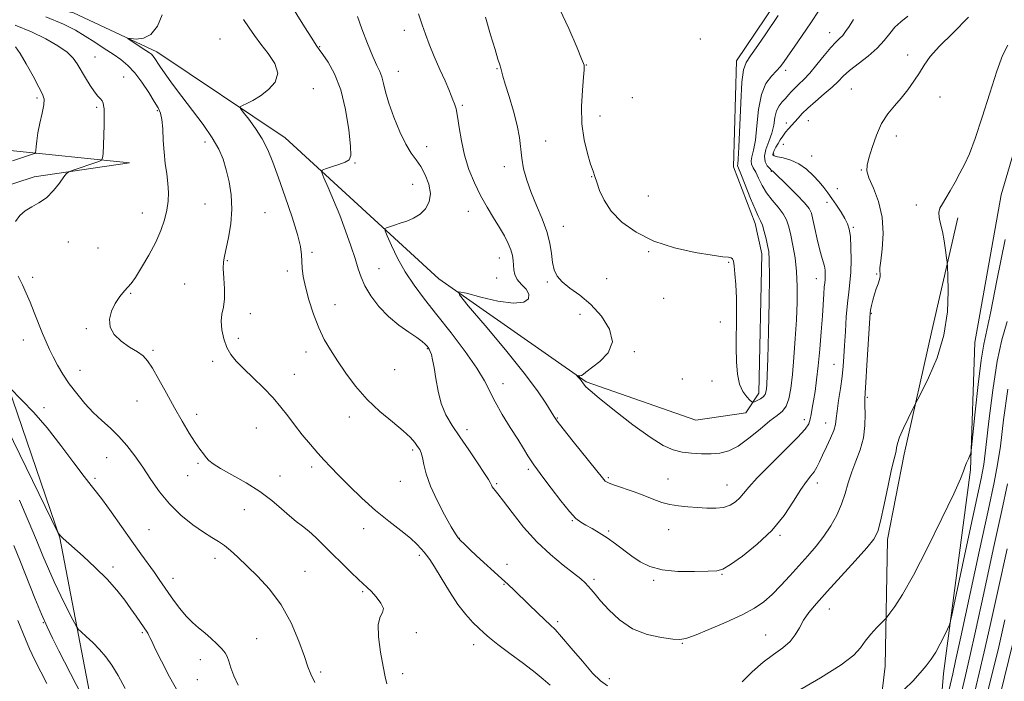
# Model space of a CAD drawing. Extents: x 2112300 to 2115200, y 332300 to 335200.
# Drawn here: x 2113031 to 2113414, y 332738 to 332996 of the extents above; entities that cross this region are included whole.
import ezdxf

# ---------------------------------------------------------------- set-up
doc = ezdxf.new("R2010")
doc.units = 0
doc.header["$MEASUREMENT"] = 0
for name, color, linetype, lineweight in [('DTM HARD BREAKLINE', 7, 'Continuous', 0), ('DTM SPOT ELEVATION', 2, 'Continuous', 13), ('INDEX CONTOUR', 41, 'Continuous', 13), ('INTERMEDIATE CONTOUR', 44, 'Continuous', 0)]:
    doc.layers.add(name, color=color, linetype=linetype, lineweight=lineweight)

msp = doc.modelspace()

# ---------------------------------------------------------------- linework, layer by layer
at = {"layer": 'DTM HARD BREAKLINE'}
for points in [[(2113350.9, 333029.68, 1115.38), (2113325.14, 333001.81, 1116.59), (2113310.16, 332979.58, 1116.59), (2113308.99, 332938.3, 1116.59), (2113317.38, 332916.19, 1116.59), (2113320, 332904.49, 1116.59), (2113318.74, 332850.19, 1116.59), (2113313.69, 332842.53, 1115.38), (2113294.34, 332839.67, 1115.38), (2113251.66, 332854.55, 1114.16), (2113194.22, 332894.71, 1111.73), (2113134.4, 332949.63, 1106.87), (2113084.46, 332983.01, 1104.44), (2113052.05, 332998.24, 1103.23), (2113006.09, 333008.72, 1102.01)], [(2113348.27, 332529.61, 1091.69), (2113361.14, 332557.4, 1092.9), (2113377.83, 332615.08, 1094.12), (2113385.6, 332679.44, 1097.76), (2113390.64, 332741.04, 1101.41), (2113401.15, 332820.37, 1103.84), (2113402.86, 332869.95, 1105.05), (2113413.15, 332927.41, 1105.05), (2113432.05, 332991.94, 1105.05)], [(2113026.28, 332944.75, 1097.15), (2113073.91, 332939.79, 1100.8), (2113036.82, 332934.39, 1099.58), (2113021.93, 332929.64, 1099.58)], [(2113192.556, 332564.862, 1092.936), (2113206.96, 332565.39, 1094.57), (2113264.24, 332567.79, 1097), (2113311.89, 332575.79, 1096.39), (2113327.74, 332583.68, 1096.39), (2113338.25, 332598.71, 1097), (2113352.72, 332635.02, 1097), (2113360.3, 332679.76, 1098.82), (2113367.99, 332743.95, 1103.08), (2113368.85, 332793.23, 1105.51), (2113375.38, 332826.44, 1105.51), (2113386.09, 332874.52, 1106.72), (2113396.26, 332918.39, 1105.51)], [(2113022.69, 332863.83, 1098.37), (2113046.74, 332793.94, 1095.94), (2113059.44, 332727.61, 1092.29), (2113069.67, 332675.78, 1089.86), (2113077.25, 332661.67, 1089.86), (2113084.88, 332654.79, 1089.86), (2113135.57, 332604.39, 1089.86), (2113163.93, 332576.13, 1091.08), (2113187.54, 332567.52, 1093.51), (2113192.34, 332564.911, 1093.51)]]:
    msp.add_polyline3d(points, dxfattribs=at)
at = {"layer": 'DTM SPOT ELEVATION'}
for p in [(2113180.81, 332991.39, 1111.4), (2113346.33, 332990.5, 1112.7), (2113109.03, 332988.04, 1104.7), (2113296.07, 332988, 1117.1), (2113147.85, 332985.04, 1108.1), (2113376.75, 332981.77, 1108.6), (2113060.4, 332981.08, 1100.83), (2113251.63, 332977.94, 1116.05), (2113178.55, 332975.48, 1110.8), (2113216.94, 332976.52, 1113.9), (2113329.22, 332975.84, 1113.6), (2113071.57, 332973.3, 1100.83), (2113145.47, 332968.7, 1106.5), (2113354.8, 332968.53, 1108.9), (2113037.92, 332965.04, 1097.7), (2113203.34, 332962.29, 1112.2), (2113269.59, 332965.23, 1117.3), (2113389.37, 332965.42, 1107.1), (2113061.12, 332961.42, 1099.75), (2113084.64, 332960.14, 1101.8), (2113257.03, 332958.02, 1116.8), (2113329.53, 332955.39, 1110.6), (2113338.06, 332956.29, 1109.1), (2113103.25, 332947.97, 1103.5), (2113235.9, 332948.38, 1114.8), (2113328.32, 332947.08, 1109.2), (2113372.28, 332950.3, 1107.5), (2113189.46, 332946.16, 1110.7), (2113324.53, 332943.24, 1109.7), (2113161.69, 332939.83, 1108.1), (2113339.42, 332942.55, 1109.1), (2113219.76, 332938.38, 1113.5), (2113323.63, 332936.54, 1112.1), (2113358.72, 332937.11, 1108.1), (2113253.68, 332934.43, 1115.9), (2113184.01, 332931.44, 1109.1), (2113349.29, 332929.86, 1109.1), (2113103.19, 332923.89, 1103.1), (2113275.85, 332926.93, 1117.3), (2113345.32, 332924.53, 1110.6), (2113078.83, 332920.33, 1101.2), (2113126.61, 332920.41, 1104.9), (2113205.76, 332920.99, 1111.3), (2113380.09, 332923.46, 1106.47), (2113242.68, 332915.13, 1114.7), (2113355.62, 332914.81, 1109.8), (2113050.02, 332909.06, 1100.7), (2113061.55, 332906.67, 1101.3), (2113144.84, 332905, 1106.3), (2113275.95, 332905.26, 1115.8), (2113111.95, 332901.81, 1104.1), (2113217.86, 332902.81, 1111.3), (2113307.11, 332901.09, 1115.9), (2113135.24, 332897.69, 1105.6), (2113170.93, 332898.64, 1108.8), (2113036.14, 332895.25, 1100.5), (2113216.74, 332895.01, 1111.1), (2113236.42, 332893.45, 1113.7), (2113259.61, 332894.77, 1115.4), (2113341.16, 332894.75, 1112.7), (2113364.7, 332896.6, 1108.1), (2113095.31, 332892.69, 1103.3), (2113074.29, 332889.09, 1102.1), (2113281.8, 332887.12, 1115.9), (2113153.84, 332884.63, 1106.8), (2113120.94, 332881.14, 1104.4), (2113249.22, 332880.93, 1113.1), (2113303.83, 332877.91, 1115.6), (2113362.52, 332881.21, 1107.9), (2113057.02, 332875.31, 1101.9), (2113032.56, 332870.83, 1099.1), (2113116.22, 332871.48, 1104.4), (2113083.01, 332866.9, 1102.2), (2113189.75, 332867.55, 1107.9), (2113270.38, 332866.4, 1114.2), (2113106.27, 332862.54, 1103.6), (2113142.59, 332866.26, 1105.4), (2113054.65, 332859.04, 1100.9), (2113177.02, 332859.37, 1107.2), (2113348.09, 332861.47, 1110.8), (2113138.08, 332857.59, 1104.8), (2113289, 332855.75, 1115.2), (2113300.57, 332854.9, 1115.3), (2113219.23, 332853.89, 1110.7), (2113361.04, 332848.6, 1107.8), (2113040.62, 332844.57, 1098.3), (2113076.77, 332847.12, 1101.3), (2113100, 332842.02, 1102.4), (2113159.4, 332840.92, 1105.4), (2113240.34, 332840.48, 1112.1), (2113336.53, 332839.87, 1112.5), (2113123.2, 332836.69, 1103.1), (2113205.2, 332835.95, 1108.5), (2113344.86, 332838.63, 1110.7), (2113184.09, 332828.12, 1105.7), (2113064.92, 332825.05, 1099.1), (2113100.5, 332822.86, 1101.8), (2113144.82, 332821.42, 1103.6), (2113229.11, 332820.59, 1109.7), (2113060.41, 332817.05, 1098.3), (2113096.54, 332818.06, 1101.1), (2113132.4, 332817.94, 1102.9), (2113260.26, 332817.27, 1112.2), (2113283.44, 332816.73, 1112.9), (2113179.24, 332815.91, 1105.2), (2113216.77, 332815, 1108.2), (2113306.4, 332814.45, 1112.8), (2113341.54, 332815.29, 1109.5), (2113118.62, 332804.85, 1100.9), (2113164.96, 332797.5, 1103.4), (2113246.19, 332800.57, 1109.9), (2113081.49, 332797.06, 1099.1), (2113202.2, 332793.7, 1106.05), (2113260.31, 332796.52, 1110.22), (2113283.67, 332797.06, 1111.2), (2113326.99, 332794.88, 1109.8), (2113107.13, 332785.91, 1099.6), (2113186.69, 332787.01, 1103.7), (2113067.39, 332782.57, 1096.4), (2113220.76, 332783.56, 1106.5), (2113142.16, 332780.88, 1100.9), (2113304.46, 332779.69, 1109.9), (2113090.77, 332778.11, 1098.6), (2113219.65, 332775.77, 1105.9), (2113254.59, 332777.67, 1108.3), (2113277.82, 332777.4, 1109.8), (2113164.57, 332772.88, 1101.8), (2113346.2, 332766.16, 1105.3), (2113040.27, 332760.86, 1091.9), (2113240.57, 332761.24, 1106.3), (2113078.87, 332757, 1095.8), (2113185.45, 332757.01, 1102.2), (2113321.44, 332756.01, 1106.9), (2113123.32, 332754.6, 1098.8), (2113207.75, 332752.36, 1103.4), (2113288.98, 332752.81, 1107.9), (2113101.41, 332746.49, 1097.4), (2113148.33, 332741.61, 1100.3), (2113180.18, 332741.05, 1102.5), (2113100.27, 332738.66, 1097.1), (2113260.67, 332739.11, 1106.51)]:
    msp.add_point(p, dxfattribs=at)
at = {"layer": 'INDEX CONTOUR', "flags": 128}
for points, elevation in [([(2113162.539, 332996.753), (2113164.35, 332992.001), (2113166.522, 332986.367), (2113168.584, 332981.282), (2113170.166, 332977.796), (2113171.295, 332975.436), (2113172.098, 332973.351), (2113172.739, 332970.792), (2113173.516, 332967.434), (2113174.766, 332963.057), (2113176.703, 332957.643), (2113179.054, 332951.984), (2113181.427, 332947.077), (2113183.521, 332943.605), (2113185.394, 332941.01), (2113187.199, 332938.417), (2113188.987, 332935.175), (2113190.412, 332931.512), (2113191.035, 332927.875), (2113190.531, 332924.645), (2113189.069, 332921.94), (2113186.94, 332919.81), (2113184.426, 332918.268), (2113181.773, 332917.169), (2113179.215, 332916.331), (2113176.97, 332915.609), (2113173.891, 332914.585), (2113173.259, 332914.25), (2113173.334, 332913.421), (2113174.183, 332911.388), (2113175.839, 332907.682), (2113178.208, 332902.798), (2113181.166, 332897.471), (2113184.635, 332892.233), (2113188.707, 332886.8), (2113193.522, 332880.684), (2113199.042, 332873.641), (2113204.529, 332866.41), (2113209.068, 332859.974), (2113212.054, 332855.002), (2113216.178, 332846.769), (2113218.934, 332841.958), (2113222.059, 332836.895), (2113224.977, 332832.263), (2113227.243, 332828.606), (2113228.914, 332825.868), (2113230.175, 332823.846), (2113231.263, 332822.244), (2113232.631, 332820.391), (2113234.785, 332817.523), (2113238.01, 332813.207), (2113241.721, 332808.331), (2113245.11, 332804.113), (2113247.6, 332801.449), (2113249.532, 332799.927), (2113251.478, 332798.812), (2113253.884, 332797.493), (2113256.709, 332795.846), (2113259.784, 332793.875), (2113262.965, 332791.608), (2113269.373, 332786.765), (2113272.6, 332784.527), (2113276.337, 332782.668), (2113281.161, 332781.394), (2113287.327, 332780.827), (2113293.772, 332780.75), (2113299.104, 332780.867), (2113302.423, 332781.028), (2113304.792, 332781.691), (2113307.764, 332783.461), (2113312.452, 332786.772), (2113318.189, 332791.363), (2113323.869, 332796.798), (2113328.594, 332802.601), (2113332.316, 332808.131), (2113335.198, 332812.704), (2113337.396, 332815.851), (2113339.059, 332817.957), (2113340.327, 332819.621), (2113341.356, 332821.371), (2113342.359, 332823.461), (2113343.562, 332826.072), (2113345.093, 332829.27), (2113346.673, 332832.644), (2113347.931, 332835.666), (2113348.615, 332838.025), (2113348.945, 332840.277), (2113349.264, 332843.195), (2113349.824, 332847.293), (2113350.525, 332852.05), (2113351.168, 332856.684), (2113351.612, 332860.666), (2113351.91, 332864.466), (2113352.167, 332868.806), (2113352.472, 332874.144), (2113352.845, 332879.896), (2113353.291, 332885.214), (2113353.797, 332889.521), (2113354.274, 332893.302), (2113354.618, 332897.317), (2113354.745, 332902.053), (2113354.667, 332906.938), (2113354.419, 332911.13), (2113354.008, 332914.051), (2113353.338, 332916.161), (2113352.286, 332918.175), (2113350.788, 332920.631), (2113349.034, 332923.341), (2113347.273, 332925.938), (2113345.673, 332928.164), (2113344.076, 332930.213), (2113342.238, 332932.393), (2113339.975, 332934.89), (2113337.316, 332937.405), (2113334.352, 332939.521), (2113331.223, 332940.929), (2113328.306, 332941.754), (2113326.034, 332942.23), (2113324.726, 332942.581), (2113324.245, 332942.991), (2113324.338, 332943.632), (2113324.781, 332944.628), (2113325.457, 332945.904), (2113326.275, 332947.336), (2113327.165, 332948.813), (2113328.131, 332950.287), (2113329.197, 332951.726), (2113330.373, 332953.109), (2113332.845, 332955.838), (2113334.087, 332957.294), (2113335.625, 332958.996), (2113337.821, 332961.132), (2113340.863, 332963.79), (2113344.252, 332966.662), (2113347.315, 332969.342), (2113349.612, 332971.556), (2113351.632, 332973.564), (2113354.095, 332975.758), (2113361.306, 332981.422), (2113364.843, 332984.501), (2113367.563, 332987.445), (2113369.719, 332990.166), (2113371.758, 332992.61), (2113374.066, 332994.783), (2113376.776, 332996.941)], 1110), ([(2113029.337, 332993.453), (2113035.697, 332990.89), (2113041.34, 332988.16), (2113046.008, 332985.428), (2113049.545, 332982.882), (2113051.914, 332980.623), (2113053.555, 332978.415), (2113056.762, 332972.999), (2113058.61, 332970.004), (2113060.299, 332967.48), (2113061.607, 332965.811), (2113062.547, 332964.772), (2113063.183, 332963.986), (2113063.582, 332963.134), (2113063.812, 332962.123), (2113063.943, 332960.916), (2113064.028, 332959.432), (2113064.062, 332957.408), (2113064.02, 332954.537), (2113063.895, 332950.721), (2113063.731, 332946.704), (2113063.586, 332943.443), (2113063.419, 332941.609), (2113062.789, 332940.744), (2113061.157, 332940.106), (2113051.902, 332937.02), (2113050.226, 332936.407), (2113049.288, 332935.717), (2113048.286, 332934.356), (2113046.587, 332931.954), (2113044.255, 332929.021), (2113041.522, 332926.289), (2113038.624, 332924.29), (2113035.792, 332922.753), (2113033.255, 332921.21), (2113031.186, 332919.298), (2113029.51, 332917.077)], 1100), ([(2113030.569, 332895.755), (2113032.179, 332892.398), (2113033.65, 332889.126), (2113035.149, 332885.579), (2113036.785, 332881.537), (2113040.026, 332873.424), (2113041.384, 332870.145), (2113042.678, 332867.246), (2113044.105, 332864.34), (2113045.84, 332861.117), (2113047.937, 332857.59), (2113050.427, 332853.851), (2113053.312, 332850.007), (2113056.478, 332846.232), (2113059.784, 332842.715), (2113063.108, 332839.562), (2113066.41, 332836.551), (2113069.667, 332833.377), (2113072.864, 332829.793), (2113076.005, 332825.778), (2113079.104, 332821.368), (2113082.216, 332816.635), (2113085.565, 332811.788), (2113089.417, 332807.071), (2113093.893, 332802.725), (2113098.523, 332798.971), (2113102.692, 332796.03), (2113105.953, 332793.997), (2113108.529, 332792.482), (2113110.813, 332790.966), (2113113.179, 332789.005), (2113115.941, 332786.428), (2113123.699, 332779.017), (2113128.406, 332773.96), (2113132.93, 332767.84), (2113136.773, 332760.751), (2113139.8, 332753.655), (2113141.96, 332747.729), (2113143.325, 332743.733), (2113144.436, 332740.767), (2113145.947, 332737.511)], 1100), ([(2113389.585, 332721.088), (2113394.237, 332740.997), (2113395.369, 332746), (2113397.402, 332755.328), (2113404.662, 332789.087), (2113408.127, 332805.107), (2113410.381, 332815.47), (2113411.742, 332822.42), (2113412.792, 332829.625), (2113414.035, 332839.789), (2113415.657, 332851.747)], 1100), ([(2113030.455, 332761.681), (2113033.353, 332754.447), (2113034.996, 332750.623), (2113037.035, 332746.301), (2113039.34, 332741.711), (2113041.704, 332737.198)], 1090)]:
    msp.add_lwpolyline(points, dxfattribs=dict(at, elevation=elevation))
at = {"layer": 'INTERMEDIATE CONTOUR', "flags": 128}
for points, elevation in [([(2113136.071, 333002.437), (2113142.005, 332992.819), (2113144.772, 332988.369), (2113146.517, 332985.645), (2113147.709, 332983.924), (2113149.087, 332982.045), (2113151.18, 332979.014), (2113153.68, 332974.496), (2113156.069, 332968.319), (2113157.923, 332960.618), (2113159.179, 332952.747), (2113159.865, 332946.372), (2113159.973, 332942.685), (2113159.351, 332941.002), (2113157.812, 332940.167), (2113155.328, 332939.258), (2113152.519, 332938.285), (2113150.169, 332937.488), (2113148.906, 332936.942), (2113148.747, 332936.04), (2113149.556, 332934.013), (2113151.167, 332930.309), (2113153.307, 332925.266), (2113155.674, 332919.44), (2113157.985, 332913.38), (2113160.052, 332907.596), (2113161.701, 332902.585), (2113162.876, 332898.655), (2113163.971, 332895.338), (2113165.489, 332891.971), (2113167.824, 332888.081), (2113170.921, 332883.941), (2113174.609, 332880.01), (2113178.653, 332876.668), (2113182.554, 332873.968), (2113185.746, 332871.88), (2113187.82, 332870.358), (2113188.997, 332869.283), (2113189.655, 332868.517), (2113190.12, 332867.914), (2113190.512, 332867.294), (2113190.901, 332866.465), (2113191.342, 332865.214), (2113191.847, 332863.234), (2113192.411, 332860.192), (2113193.06, 332855.931), (2113193.934, 332850.997), (2113195.2, 332846.112), (2113197.001, 332841.781), (2113199.384, 332837.663), (2113202.373, 332833.202), (2113205.874, 332828.093), (2113209.326, 332823.033), (2113212.053, 332818.968), (2113213.577, 332816.578), (2113214.204, 332815.445), (2113214.44, 332814.885), (2113214.705, 332814.33), (2113215.072, 332813.709), (2113215.528, 332813.072), (2113216.136, 332812.348), (2113217.273, 332810.962), (2113219.392, 332808.215), (2113222.804, 332803.689), (2113227.256, 332798.082), (2113232.351, 332792.368), (2113237.664, 332787.369), (2113242.644, 332783.28), (2113246.712, 332780.146), (2113249.464, 332777.942), (2113251.205, 332776.382), (2113252.418, 332775.114), (2113253.567, 332773.779), (2113255.045, 332772.005), (2113257.227, 332769.414), (2113260.408, 332765.834), (2113264.573, 332761.916), (2113269.625, 332758.519), (2113275.326, 332756.296), (2113280.867, 332755.081), (2113285.294, 332754.504), (2113288.077, 332754.304), (2113290.375, 332754.67), (2113293.77, 332755.902), (2113299.325, 332758.157), (2113306.03, 332761.023), (2113312.359, 332763.946), (2113317.162, 332766.533), (2113320.801, 332769.031), (2113324.011, 332771.85), (2113327.385, 332775.28), (2113330.92, 332779.129), (2113337.889, 332786.912), (2113341.123, 332790.677), (2113344.116, 332794.523), (2113346.812, 332798.556), (2113349.136, 332802.723), (2113351.007, 332806.943), (2113352.413, 332811.144), (2113353.612, 332815.334), (2113354.932, 332819.535), (2113356.574, 332823.784), (2113358.244, 332828.161), (2113359.523, 332832.758), (2113360.113, 332837.55), (2113360.203, 332842.027), (2113360.102, 332845.566), (2113360.071, 332847.915), (2113360.178, 332850.314), (2113360.442, 332854.379), (2113360.86, 332861.087), (2113361.961, 332879.403), (2113362.12, 332881.304), (2113362.322, 332882.567), (2113362.668, 332884.273), (2113363.163, 332886.409), (2113363.794, 332888.685), (2113364.526, 332890.849), (2113365.231, 332892.78), (2113365.755, 332894.391), (2113365.993, 332895.623), (2113366.013, 332896.524), (2113365.851, 332897.756), (2113365.908, 332898.978), (2113366.224, 332901.653), (2113366.809, 332906.309), (2113367.207, 332912.313), (2113366.844, 332918.744), (2113365.375, 332924.777), (2113363.378, 332929.97), (2113361.659, 332933.981), (2113360.855, 332936.695), (2113360.927, 332938.926), (2113361.665, 332941.719), (2113362.888, 332945.797), (2113364.536, 332950.586), (2113366.573, 332955.193), (2113368.949, 332958.947), (2113371.534, 332962.087), (2113374.18, 332965.076), (2113376.749, 332968.272), (2113379.14, 332971.589), (2113381.267, 332974.836), (2113383.183, 332977.931), (2113385.52, 332981.245), (2113389.051, 332985.255), (2113394.252, 332990.352), (2113400.378, 332996.566)], 1108), ([(2113240.222, 333001.987), (2113244.829, 332992.186), (2113248.048, 332984.631), (2113249.83, 332980.331), (2113250.572, 332978.503), (2113250.777, 332977.91), (2113250.853, 332977.392), (2113250.812, 332976.082), (2113250.567, 332973.184), (2113250.114, 332968.201), (2113249.76, 332961.833), (2113249.893, 332955.077), (2113250.766, 332948.817), (2113252.066, 332943.478), (2113253.342, 332939.377), (2113254.263, 332936.628), (2113254.971, 332934.554), (2113255.729, 332932.276), (2113256.813, 332929.127), (2113258.574, 332925.257), (2113261.377, 332921.027)], 1116), ([(2113041.27, 332996.718), (2113048.16, 332993.851), (2113052.887, 332991.442), (2113056.634, 332989.173), (2113060.349, 332986.8), (2113064.04, 332984.398), (2113067.478, 332982.119), (2113070.509, 332980.018), (2113073.27, 332977.756), (2113075.969, 332974.894), (2113078.732, 332971.199), (2113081.345, 332967.237), (2113083.514, 332963.774), (2113085.018, 332961.306), (2113085.951, 332959.235), (2113086.482, 332956.689), (2113086.78, 332953.036), (2113087.001, 332948.61), (2113087.303, 332943.984), (2113087.786, 332939.628), (2113088.339, 332935.604), (2113088.797, 332931.872), (2113089.014, 332928.37), (2113088.914, 332924.948), (2113088.44, 332921.435), (2113087.53, 332917.671), (2113086.098, 332913.538), (2113084.052, 332908.932), (2113081.408, 332903.895), (2113078.599, 332899.064), (2113076.164, 332895.222), (2113074.471, 332892.877), (2113073.203, 332891.425), (2113071.874, 332889.985), (2113070.149, 332887.869), (2113068.321, 332885.151), (2113066.833, 332882.099), (2113066.093, 332878.957), (2113066.356, 332875.876), (2113067.839, 332872.986), (2113070.582, 332870.399), (2113073.911, 332868.16), (2113076.982, 332866.296), (2113079.189, 332864.713), (2113080.913, 332862.826), (2113082.782, 332859.931), (2113085.27, 332855.557), (2113088.229, 332850.187), (2113091.361, 332844.542), (2113094.391, 332839.26), (2113097.146, 332834.659), (2113099.481, 332830.975), (2113101.292, 332828.346), (2113102.674, 332826.532), (2113103.767, 332825.194), (2113104.803, 332823.999), (2113106.391, 332822.64), (2113109.232, 332820.817), (2113119.215, 332815.269), (2113124.648, 332811.904), (2113129.245, 332808.454), (2113133, 332805.196), (2113136.102, 332802.416), (2113138.753, 332800.283), (2113141.191, 332798.464), (2113143.66, 332796.507), (2113146.371, 332794.046), (2113149.396, 332791.078), (2113152.772, 332787.687), (2113156.443, 332784.03), (2113159.997, 332780.543), (2113162.928, 332777.732), (2113166.364, 332774.576), (2113167.87, 332773.062), (2113169.803, 332770.891), (2113171.646, 332768.445), (2113172.661, 332766.322), (2113172.382, 332764.834), (2113171.426, 332763.164), (2113170.679, 332760.211), (2113170.808, 332755.289), (2113171.581, 332749.374), (2113172.545, 332743.853), (2113173.341, 332739.8), (2113173.991, 332737.027)], 1102), ([(2113086.516, 332997.432), (2113084.777, 332993), (2113082.228, 332989.818), (2113079.315, 332988.322), (2113076.526, 332988.042), (2113074.361, 332988.282), (2113073.229, 332988.434), (2113073.174, 332988.253), (2113074.15, 332987.586), (2113080.279, 332983.579), (2113081.613, 332982.687), (2113082.4, 332982.089), (2113082.929, 332981.547), (2113083.479, 332980.806), (2113085.684, 332977.538), (2113087.802, 332974.474), (2113090.667, 332970.457), (2113094.23, 332965.64), (2113098.349, 332960.242), (2113102.498, 332954.721), (2113106.056, 332949.6), (2113108.571, 332945.226), (2113110.265, 332941.252), (2113111.524, 332937.146), (2113112.631, 332932.497), (2113113.443, 332927.333), (2113113.711, 332921.791), (2113113.289, 332916.091), (2113112.435, 332910.779), (2113111.511, 332906.482), (2113110.82, 332903.558), (2113110.433, 332901.286), (2113110.362, 332898.673), (2113110.57, 332895.025), (2113110.82, 332890.83), (2113110.828, 332886.87), (2113110.419, 332883.708), (2113109.866, 332881), (2113109.555, 332878.187), (2113109.789, 332874.871), (2113110.552, 332871.333), (2113111.745, 332868.02), (2113113.322, 332865.226), (2113115.44, 332862.621), (2113118.303, 332859.721), (2113121.983, 332856.188), (2113126.005, 332852.274), (2113129.758, 332848.376), (2113132.811, 332844.783), (2113135.438, 332841.348), (2113138.1, 332837.815), (2113141.115, 332834.033), (2113144.259, 332830.271), (2113147.172, 332826.9), (2113149.653, 332824.125), (2113152.144, 332821.459), (2113155.247, 332818.26), (2113159.391, 332814.08), (2113164.316, 332809.314), (2113169.584, 332804.563), (2113174.766, 332800.331), (2113179.442, 332796.732), (2113183.198, 332793.777), (2113185.758, 332791.456), (2113187.392, 332789.668), (2113188.511, 332788.287), (2113189.513, 332787.089), (2113190.755, 332785.45), (2113192.583, 332782.652), (2113195.219, 332778.262), (2113198.387, 332773.031), (2113201.69, 332768), (2113204.781, 332763.996), (2113207.526, 332760.983), (2113209.842, 332758.708), (2113211.791, 332756.867), (2113213.996, 332754.955), (2113217.225, 332752.409), (2113221.911, 332748.897), (2113227.165, 332744.984), (2113231.763, 332741.461), (2113234.919, 332738.851), (2113237.587, 332736.592)], 1104), ([(2113186.298, 332997.802), (2113187.827, 332993.569), (2113189.07, 332989.954), (2113190.514, 332986.063), (2113192.492, 332981.293), (2113194.701, 332976.221), (2113196.685, 332971.709), (2113198.099, 332968.412), (2113199.044, 332966.118), (2113199.731, 332964.4), (2113200.345, 332962.813), (2113200.941, 332960.823), (2113201.547, 332957.879), (2113202.215, 332953.616), (2113203.08, 332948.405), (2113204.303, 332942.81), (2113205.996, 332937.306), (2113208.092, 332932.054), (2113210.475, 332927.128), (2113213.019, 332922.593), (2113215.539, 332918.46), (2113217.84, 332914.73), (2113219.756, 332911.401), (2113221.239, 332908.469), (2113222.27, 332905.932), (2113222.863, 332903.762), (2113223.145, 332901.84), (2113223.269, 332900.023), (2113223.412, 332898.192), (2113223.831, 332896.329), (2113224.806, 332894.439), (2113226.45, 332892.53), (2113228.201, 332890.616), (2113229.331, 332888.713), (2113229.171, 332886.909), (2113227.296, 332885.593), (2113223.333, 332885.227), (2113217.281, 332886.072), (2113210.573, 332887.594), (2113205.004, 332889.058), (2113202.097, 332889.672), (2113202.287, 332888.421), (2113205.738, 332884.229), (2113212.25, 332876.573), (2113220.179, 332867.107), (2113227.516, 332858.04), (2113232.692, 332851.128), (2113235.9, 332846.355), (2113238.968, 332841.256), (2113240.318, 332839.31), (2113242.681, 332836.263), (2113246.567, 332831.401), (2113258.509, 332816.569), (2113259.03, 332815.997), (2113259.532, 332815.628), (2113260.555, 332815.17), (2113262.628, 332814.41), (2113270.253, 332811.738), (2113274.419, 332810.21), (2113277.953, 332808.832), (2113281.063, 332807.687), (2113284.159, 332806.827), (2113287.559, 332806.279), (2113291.201, 332805.945), (2113294.928, 332805.7), (2113298.584, 332805.473), (2113302.014, 332805.417), (2113305.064, 332805.738), (2113307.618, 332806.584), (2113309.704, 332807.859), (2113311.391, 332809.407), (2113312.872, 332811.188), (2113314.849, 332813.628), (2113318.154, 332817.27), (2113323.23, 332822.363), (2113328.967, 332827.973), (2113333.87, 332832.879), (2113336.82, 332836.185), (2113338.202, 332838.313), (2113338.778, 332840.016), (2113339.193, 332841.942), (2113339.614, 332844.315), (2113340.095, 332847.258), (2113340.669, 332850.897), (2113341.303, 332855.383), (2113341.945, 332860.873), (2113342.55, 332867.353), (2113343.086, 332874.122), (2113343.522, 332880.311), (2113344.076, 332888.869), (2113344.259, 332891.437), (2113344.422, 332893.145), (2113344.558, 332894.344), (2113344.649, 332895.416)], 1112), ([(2113250.941, 332853.309), (2113251.513, 332852.642), (2113253.105, 332851.183), (2113256.63, 332848.239), (2113262.575, 332843.467), (2113269.734, 332837.927), (2113276.473, 332833.036), (2113281.57, 332829.863), (2113285.44, 332828.149), (2113288.907, 332827.292), (2113292.612, 332826.791), (2113296.468, 332826.538), (2113300.205, 332826.523), (2113303.653, 332826.802), (2113307.058, 332827.693), (2113310.765, 332829.58), (2113314.969, 332832.635), (2113319.255, 332836.19), (2113323.055, 332839.364), (2113325.935, 332841.552), (2113327.984, 332843.238), (2113329.421, 332845.185), (2113330.453, 332848.049), (2113331.223, 332852.076), (2113331.858, 332857.409), (2113332.457, 332864.047), (2113333, 332871.412), (2113333.438, 332878.779), (2113333.718, 332885.569), (2113333.765, 332891.768), (2113333.495, 332897.506), (2113332.875, 332902.854), (2113332.055, 332907.666), (2113331.224, 332911.736), (2113330.491, 332914.958), (2113329.622, 332917.604), (2113328.296, 332920.045), (2113326.321, 332922.588), (2113324.011, 332925.287), (2113321.806, 332928.133), (2113320.051, 332931.068), (2113318.696, 332933.853), (2113317.593, 332936.204), (2113316.649, 332937.938), (2113315.984, 332939.291), (2113315.772, 332940.6), (2113316.109, 332942.243), (2113316.776, 332944.747), (2113317.475, 332948.673), (2113318.021, 332954.284), (2113318.668, 332960.62), (2113319.78, 332966.419), (2113321.578, 332970.7), (2113323.702, 332973.624), (2113325.648, 332975.633), (2113327.088, 332977.196), (2113328.392, 332978.889), (2113330.103, 332981.313), (2113332.613, 332984.897), (2113335.714, 332989.378), (2113339.036, 332994.323), (2113342.274, 332999.343)], 1114), ([(2113261.377, 332921.027), (2113265.524, 332916.783), (2113271.064, 332912.821), (2113277.981, 332909.427), (2113286.033, 332906.824), (2113294.061, 332904.994), (2113300.674, 332903.862), (2113304.852, 332903.312), (2113307.037, 332903.098), (2113308.041, 332902.939), (2113308.566, 332902.543), (2113308.881, 332901.58), (2113309.146, 332899.71), (2113309.478, 332896.661), (2113309.814, 332892.446), (2113310.048, 332887.148), (2113310.107, 332880.938), (2113310.035, 332867.972), (2113310.131, 332862.348), (2113310.505, 332857.598), (2113311.308, 332853.757), (2113312.603, 332850.836), (2113314.072, 332848.762), (2113315.303, 332847.437), (2113316.02, 332846.76), (2113316.49, 332846.602), (2113317.116, 332846.829), (2113318.174, 332847.317), (2113319.434, 332847.986), (2113320.539, 332848.767), (2113321.22, 332849.618), (2113321.56, 332850.609), (2113321.728, 332851.835), (2113321.871, 332853.606), (2113322.036, 332857.095), (2113322.25, 332863.691), (2113322.518, 332874.038), (2113322.769, 332885.803), (2113322.912, 332895.911), (2113322.872, 332902.103), (2113322.639, 332905.401), (2113322.22, 332907.647), (2113321.628, 332910.277), (2113320.93, 332913.11), (2113320.204, 332915.562), (2113319.477, 332917.307), (2113318.583, 332919.05), (2113317.308, 332921.756), (2113315.548, 332926.008), (2113312.029, 332934.977), (2113310.623, 332938.42), (2113310.535, 332938.824), (2113310.617, 332939.395), (2113310.808, 332941.342), (2113311.074, 332945.976), (2113311.758, 332963.258), (2113312.201, 332971.269), (2113312.788, 332976.089), (2113313.81, 332978.874), (2113315.616, 332981.542), (2113318.372, 332985.501), (2113321.525, 332990.125), (2113326.316, 332997.182)], 1116), ([(2113118.292, 332995.634), (2113120.42, 332992.453), (2113122.515, 332989.382), (2113124.958, 332986.106), (2113127.88, 332982.409), (2113130.447, 332978.503), (2113131.582, 332974.702), (2113130.547, 332971.279), (2113127.964, 332968.343), (2113124.797, 332965.962), (2113121.874, 332964.177), (2113119.491, 332962.935), (2113117.805, 332962.156), (2113116.962, 332961.675), (2113117.054, 332960.991), (2113118.16, 332959.518), (2113120.253, 332956.842), (2113122.881, 332953.247), (2113125.487, 332949.185), (2113127.667, 332944.94), (2113129.659, 332940.096), (2113131.855, 332934.068), (2113134.487, 332926.599), (2113137.139, 332918.764), (2113139.237, 332911.967), (2113140.368, 332907.23), (2113140.778, 332904.044), (2113140.879, 332901.518), (2113141.042, 332898.854), (2113141.467, 332895.64), (2113142.316, 332891.558), (2113143.694, 332886.464), (2113145.487, 332880.914), (2113147.525, 332875.639), (2113149.692, 332871.148), (2113152.077, 332867.077), (2113154.825, 332862.843), (2113158.065, 332858.026), (2113161.872, 332852.868), (2113166.306, 332847.769), (2113171.295, 332843.089), (2113176.235, 332838.989), (2113180.388, 332835.585), (2113183.211, 332832.945), (2113184.942, 332830.956), (2113186.016, 332829.459), (2113186.803, 332828.25), (2113187.425, 332826.951), (2113187.941, 332825.135), (2113188.467, 332822.441), (2113189.345, 332818.758), (2113190.976, 332814.037), (2113193.562, 332808.416), (2113196.524, 332802.782), (2113199.086, 332798.208), (2113200.699, 332795.445), (2113201.718, 332793.943), (2113202.724, 332792.827), (2113204.207, 332791.367), (2113206.28, 332789.403), (2113208.962, 332786.92), (2113218.706, 332778.022), (2113221.227, 332775.665), (2113223.515, 332773.476), (2113229.277, 332767.92), (2113232.643, 332764.708), (2113235.561, 332761.975), (2113237.652, 332760.069), (2113239.529, 332758.227), (2113242.056, 332755.413), (2113245.796, 332750.977), (2113250.122, 332745.822), (2113254.109, 332741.242), (2113257.148, 332738.19), (2113259.909, 332736.261)], 1106), ([(2113212.367, 332996.491), (2113214.411, 332989.731), (2113216.123, 332983.942), (2113217.279, 332980.171), (2113217.977, 332978.009), (2113218.389, 332976.685), (2113219.189, 332973.595), (2113220.104, 332970.47), (2113221.596, 332965.68), (2113223.309, 332959.971), (2113224.757, 332954.377), (2113225.597, 332949.672), (2113226.51, 332941.71), (2113227.273, 332937.546), (2113228.459, 332933.058), (2113230.13, 332928.265), (2113232.26, 332923.221), (2113234.475, 332918.115), (2113236.315, 332913.17), (2113237.45, 332908.591), (2113238.082, 332904.503), (2113238.546, 332901.015), (2113239.175, 332898.172), (2113240.305, 332895.76), (2113242.272, 332893.505), (2113245.294, 332891.123), (2113249.116, 332888.293), (2113253.365, 332884.685), (2113257.549, 332880.127), (2113260.713, 332875.084), (2113261.785, 332870.174), (2113260.131, 332865.927), (2113256.877, 332862.504), (2113251.483, 332858.351), (2113250.38, 332857.459), (2113249.751, 332857.065), (2113249.17, 332856.957), (2113248.624, 332857.007), (2113247.989, 332857.152), (2113248.003, 332857.059), (2113248.258, 332856.748), (2113249.332, 332855.473), (2113249.883, 332854.788), (2113250.291, 332854.24), (2113250.941, 332853.309)], 1114), ([(2113344.649, 332895.416), (2113344.672, 332896.669), (2113344.578, 332898.112), (2113344.315, 332899.679), (2113343.843, 332901.375), (2113343.184, 332903.483), (2113342.373, 332906.357), (2113341.463, 332910.154), (2113340.569, 332914.238), (2113339.824, 332917.774), (2113339.242, 332920.208), (2113338.363, 332922.107), (2113336.606, 332924.318), (2113333.651, 332927.407), (2113330.198, 332930.817), (2113324.563, 332936.287), (2113324.228, 332936.587), (2113323.991, 332936.75), (2113323.645, 332937.019), (2113323.028, 332937.601), (2113322.096, 332938.673), (2113321.24, 332940.278), (2113320.961, 332942.43), (2113321.586, 332945.107), (2113322.741, 332948.151), (2113323.878, 332951.37), (2113324.593, 332954.568), (2113325.083, 332957.542), (2113325.688, 332960.084), (2113326.659, 332962.056), (2113327.88, 332963.605), (2113329.151, 332964.944), (2113330.325, 332966.258), (2113331.49, 332967.596), (2113332.794, 332968.973), (2113334.373, 332970.455), (2113336.306, 332972.294), (2113338.661, 332974.791), (2113341.427, 332978.08), (2113344.284, 332981.618), (2113346.835, 332984.695), (2113348.786, 332986.802), (2113350.249, 332988.23), (2113351.44, 332989.473), (2113352.576, 332990.976), (2113353.894, 332992.977), (2113355.622, 332995.666)], 1112), ([(2113312.273, 332737.863), (2113316.245, 332741.703), (2113320.464, 332745.456), (2113324.508, 332748.526), (2113328.091, 332751.093), (2113330.963, 332753.527), (2113332.996, 332756.127), (2113334.568, 332758.9), (2113336.182, 332761.779), (2113338.304, 332764.792), (2113341.27, 332768.346), (2113345.381, 332772.941), (2113356.237, 332784.906), (2113360.831, 332790.04), (2113363.612, 332793.422), (2113365.113, 332796.288), (2113366.213, 332800.374), (2113367.59, 332806.8), (2113369.121, 332814.21), (2113370.482, 332820.635), (2113371.42, 332824.603), (2113371.974, 332826.639), (2113372.255, 332827.769), (2113372.411, 332828.909), (2113372.74, 332830.541), (2113373.577, 332833.038), (2113375.109, 332836.55), (2113376.93, 332840.342), (2113379.435, 332845.348), (2113381.984, 332850.35), (2113384.832, 332856.115), (2113388.14, 332863.905), (2113390.858, 332872.789), (2113392.205, 332881.806), (2113392.501, 332889.889), (2113392.338, 332895.945), (2113392.188, 332899.322), (2113392.057, 332901.125), (2113391.832, 332902.899), (2113391.43, 332905.803), (2113390.874, 332909.462), (2113390.217, 332913.112), (2113389.54, 332916.144), (2113389.027, 332918.554), (2113388.892, 332920.491), (2113389.297, 332922.144), (2113390.217, 332923.868), (2113391.573, 332926.056), (2113393.275, 332928.971), (2113395.161, 332932.357), (2113397.062, 332935.822), (2113398.873, 332939.221), (2113400.774, 332943.373), (2113403.016, 332949.339), (2113405.741, 332957.69), (2113408.669, 332967.031), (2113411.411, 332975.474), (2113413.69, 332981.581), (2113415.664, 332985.702)], 1106), ([(2113029.542, 332984.958), (2113031.258, 332982.443), (2113033.669, 332978.324), (2113036.32, 332973.542), (2113038.599, 332969.357), (2113040.021, 332966.636), (2113040.606, 332964.698), (2113040.501, 332962.47), (2113039.879, 332959.183), (2113039.02, 332955.275), (2113038.228, 332951.484), (2113037.738, 332948.419), (2113037.507, 332946.17), (2113037.423, 332944.696), (2113037.341, 332943.906), (2113037.008, 332943.514), (2113036.138, 332943.183), (2113028.31, 332940.584)], 1098), ([(2113333.194, 332733.787), (2113342.749, 332739.37), (2113350.897, 332744.468), (2113355.808, 332748.267), (2113358.369, 332751.122), (2113360.156, 332753.68), (2113362.375, 332756.403), (2113364.778, 332759.009), (2113367.906, 332762.211), (2113368.68, 332763.112), (2113369.742, 332764.508), (2113371.669, 332767.171), (2113374.698, 332771.877), (2113378.979, 332779.402), (2113384.432, 332789.943), (2113390.058, 332801.379), (2113394.63, 332811.007), (2113397.262, 332816.843), (2113398.448, 332819.778), (2113399.025, 332821.417), (2113399.665, 332823.044), (2113400.357, 332824.657), (2113400.927, 332825.929), (2113401.27, 332826.893), (2113401.577, 332828.984), (2113402.109, 332833.997), (2113403.044, 332842.928), (2113404.219, 332853.593), (2113405.382, 332863.012), (2113406.386, 332869.239), (2113409.074, 332881.925), (2113411.433, 332894.039), (2113414.648, 332910.035)], 1104), ([(2113375.492, 332734.96), (2113378.675, 332738.146), (2113381.603, 332741.279), (2113383.959, 332744.028), (2113385.884, 332746.621), (2113387.641, 332749.428), (2113389.406, 332752.655), (2113391.02, 332755.836), (2113392.244, 332758.343), (2113392.987, 332760.078), (2113393.767, 332763.086), (2113395.252, 332769.942), (2113400.947, 332796.555), (2113405.342, 332817.02), (2113406.325, 332822.465), (2113407.168, 332829.049), (2113408.326, 332839.28), (2113409.808, 332851.41), (2113411.516, 332862.631), (2113413.375, 332871.012), (2113415.403, 332878.142)], 1102), ([(2113027.074, 332852.488), (2113032.124, 332847.371), (2113036.586, 332842.617), (2113041.769, 332836.639), (2113047.177, 332829.818), (2113052.215, 332823.127), (2113056.267, 332817.698), (2113058.976, 332814.229), (2113061.039, 332811.688), (2113063.411, 332808.615), (2113066.785, 332803.958), (2113074.815, 332792.593), (2113078.323, 332787.676), (2113083.59, 332780.341), (2113085.456, 332777.68), (2113088.894, 332772.662), (2113091.037, 332769.589), (2113093.443, 332766.335), (2113095.925, 332763.338), (2113098.34, 332760.907), (2113100.717, 332758.856), (2113103.128, 332756.872), (2113105.589, 332754.734), (2113107.892, 332752.595), (2113109.774, 332750.7), (2113111.057, 332749.183), (2113111.907, 332747.722), (2113112.574, 332745.885), (2113113.317, 332743.342), (2113114.43, 332740.175), (2113116.219, 332736.569)], 1098), ([(2113026.32, 332836.452), (2113046.031, 332795.925), (2113046.219, 332795.593), (2113046.595, 332795.184), (2113047.011, 332794.691), (2113047.395, 332794.299), (2113048.051, 332793.688), (2113055.84, 332786.75), (2113060.548, 332782.392), (2113065.157, 332777.811), (2113068.97, 332773.526), (2113071.995, 332769.676), (2113074.418, 332766.304), (2113076.4, 332763.442), (2113080.941, 332756.718), (2113081.439, 332755.905), (2113081.837, 332755.121), (2113082.512, 332753.667), (2113083.907, 332750.728), (2113086.316, 332745.82), (2113089.427, 332739.781), (2113092.783, 332733.777)], 1096), ([(2113397.103, 332731.458), (2113399.196, 332740.266), (2113400.932, 332747.684), (2113403.135, 332757.534), (2113406.349, 332772.327), (2113410.023, 332789.326), (2113413.325, 332804.484), (2113415.636, 332814.932)], 1098), ([(2113031.049, 332808.54), (2113034.439, 332800.582), (2113037.659, 332792.929), (2113040.183, 332786.823), (2113042.301, 332781.763), (2113044.505, 332776.81), (2113047.116, 332771.349), (2113049.75, 332766.052), (2113051.847, 332761.913), (2113053.06, 332759.59), (2113053.886, 332758.399), (2113055.033, 332757.317), (2113057.014, 332755.541), (2113059.566, 332753.145), (2113062.231, 332750.42), (2113064.667, 332747.548), (2113066.993, 332744.276), (2113069.442, 332740.241), (2113072.201, 332735.19)], 1094), ([(2113028.816, 332790.942), (2113031.433, 332784.554), (2113037.085, 332770.418), (2113039.657, 332764.149), (2113041.831, 332759.208), (2113043.93, 332754.837), (2113046.399, 332749.96), (2113057.664, 332727.924)], 1092), ([(2113402.18, 332731.382), (2113404.536, 332741.178), (2113406.544, 332749.574), (2113408.867, 332759.741), (2113411.954, 332773.788), (2113415.384, 332789.564)], 1096), ([(2113407.433, 332732.063), (2113412.162, 332751.492), (2113414.6, 332761.947)], 1094), ([(2113412.685, 332732.743), (2113417.781, 332753.409)], 1092)]:
    msp.add_lwpolyline(points, dxfattribs=dict(at, elevation=elevation))

doc.saveas('drawing.dxf')
